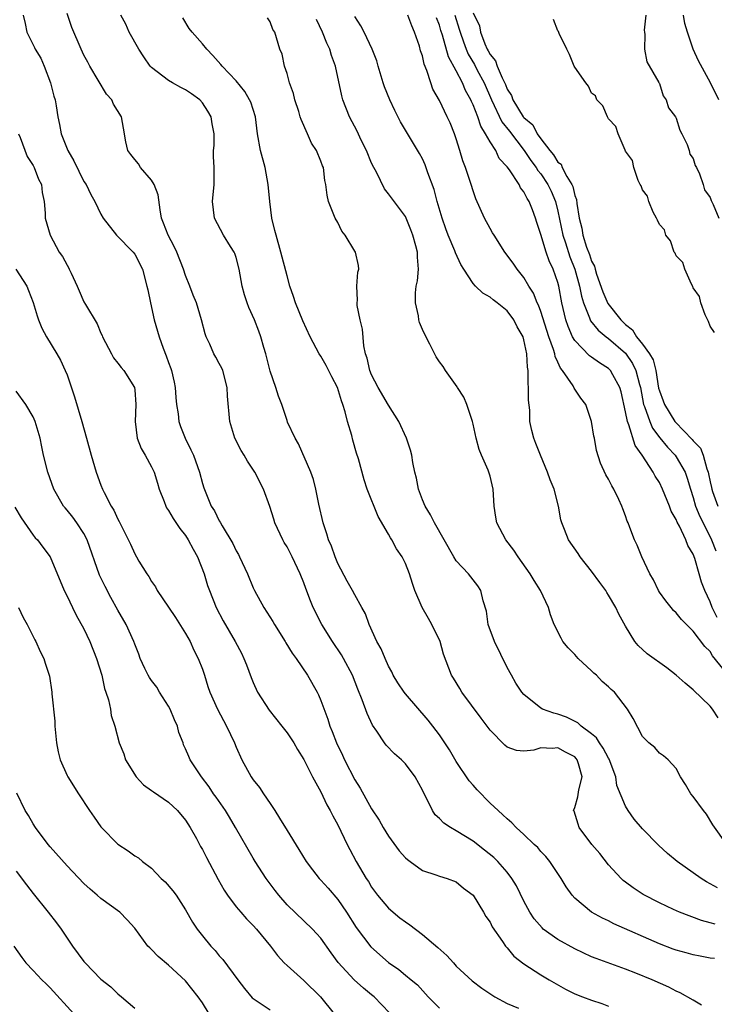
# Model space of a CAD drawing. Units: inches. Extents: x 2586000 to 2589000, y 1515000 to 1518000.
# Drawn here: x 2586193 to 2586275, y 1516684 to 1516800 of the extents above; entities that cross this region are included whole.
import ezdxf

# ---------------------------------------------------------------- set-up
doc = ezdxf.new("R2010")
doc.units = ezdxf.units.IN
doc.header["$MEASUREMENT"] = 0
doc.layers.add('LD25861515_2ft', color=132, linetype='Continuous')

msp = doc.modelspace()

# ---------------------------------------------------------------- linework, layer by layer
at = {"layer": 'LD25861515_2ft'}
for points, elevation in [([(2586193.81, 1516801), (2586194.04, 1516800.04), (2586194.25, 1516799), (2586195, 1516797.52), (2586195.17, 1516797.17), (2586195.24, 1516797), (2586195.91, 1516795.91), (2586196.3, 1516795), (2586197.04, 1516793), (2586197.44, 1516791.44), (2586197.58, 1516791), (2586197.71, 1516790.29), (2586197.91, 1516789), (2586198.1, 1516788.1), (2586198.3, 1516787), (2586199.09, 1516785), (2586199.81, 1516783.81), (2586201, 1516781.36), (2586201.25, 1516781), (2586201.8, 1516779.8), (2586202.3, 1516779), (2586203, 1516777.49), (2586203.29, 1516777), (2586204.84, 1516775), (2586206.81, 1516773), (2586207, 1516772.77), (2586207.92, 1516771), (2586208.45, 1516769), (2586208.56, 1516768.56), (2586208.87, 1516767), (2586209.31, 1516765), (2586209.87, 1516763), (2586210.36, 1516761.64), (2586210.73, 1516760.73), (2586211, 1516759.95), (2586211.26, 1516759.26), (2586211.34, 1516759), (2586211.65, 1516757.65), (2586211.77, 1516757), (2586211.84, 1516755.84), (2586211.92, 1516755), (2586212.12, 1516753.88), (2586212.21, 1516753), (2586212.41, 1516752.41), (2586212.98, 1516751), (2586213.65, 1516749.65), (2586213.93, 1516749), (2586214.64, 1516747), (2586215, 1516745.67), (2586215.15, 1516745.15), (2586216.05, 1516743), (2586216.43, 1516742.43), (2586217, 1516741.26), (2586217.1, 1516741.1), (2586217.33, 1516740.67), (2586218.58, 1516738.58), (2586219, 1516737.72), (2586219.26, 1516737.26), (2586219.39, 1516737), (2586220.31, 1516735), (2586221, 1516733.33), (2586221.15, 1516733), (2586222.26, 1516731), (2586223.34, 1516729.34), (2586223.52, 1516729), (2586224.77, 1516727), (2586224.85, 1516726.85), (2586225.62, 1516725.62), (2586226.07, 1516725), (2586227.43, 1516723), (2586228.55, 1516721), (2586228.7, 1516720.7), (2586229, 1516720.01), (2586229.82, 1516717.82), (2586230.07, 1516717), (2586230.35, 1516716.35), (2586230.84, 1516715), (2586231.54, 1516713.54), (2586231.78, 1516713), (2586233, 1516710.63), (2586233.65, 1516709.65), (2586235, 1516707.21), (2586235.88, 1516705.88), (2586236.36, 1516705), (2586237, 1516703.99), (2586238.27, 1516702.27), (2586239, 1516701.43), (2586239.22, 1516701.22), (2586239.56, 1516701), (2586241, 1516699.92), (2586242.57, 1516699.43), (2586243, 1516699.26), (2586243.92, 1516699), (2586245, 1516698.6), (2586245.85, 1516697.85), (2586247, 1516697.02), (2586248.23, 1516695), (2586248.5, 1516694.5), (2586249, 1516693.81), (2586249.26, 1516693.26), (2586250.45, 1516691.55), (2586250.8, 1516691), (2586251, 1516690.78), (2586251.8, 1516689.8), (2586253, 1516688.88), (2586255, 1516687.61), (2586255.99, 1516687), (2586257.92, 1516685.92), (2586259, 1516685.37), (2586259.91, 1516685), (2586261, 1516684.59), (2586262.2, 1516684.2), (2586263, 1516683.91)], 8548), ([(2586273.99, 1516684.01), (2586273, 1516684.62), (2586271.47, 1516685.47), (2586271, 1516685.67), (2586270.12, 1516686.12), (2586268.15, 1516687), (2586266.21, 1516687.79), (2586265, 1516688.26), (2586261.52, 1516689.52), (2586261, 1516689.74), (2586259, 1516690.66), (2586257, 1516691.77), (2586255.29, 1516693), (2586255.14, 1516693.14), (2586254.21, 1516694.21), (2586253.69, 1516695), (2586253, 1516696.29), (2586252.1, 1516698.1), (2586251.57, 1516699), (2586251, 1516699.72), (2586249.9, 1516701), (2586249.45, 1516701.45), (2586248.34, 1516702.34), (2586247, 1516703.38), (2586245, 1516704.62), (2586244.3, 1516705), (2586243.52, 1516705.52), (2586243, 1516706.08), (2586242.52, 1516706.52), (2586242.18, 1516707), (2586241.45, 1516708.55), (2586241.13, 1516709.13), (2586241, 1516709.42), (2586240.16, 1516711), (2586239, 1516712.52), (2586238.53, 1516713), (2586237.72, 1516713.72), (2586236.73, 1516714.73), (2586236.53, 1516715), (2586235.61, 1516716.39), (2586235.11, 1516717.11), (2586234.47, 1516718.47), (2586233.89, 1516720.11), (2586233.36, 1516721.36), (2586232.74, 1516723), (2586231.68, 1516725), (2586231.42, 1516725.42), (2586230.36, 1516727), (2586229.12, 1516729), (2586228.1, 1516731), (2586227.78, 1516731.78), (2586227.24, 1516733.24), (2586227, 1516733.94), (2586226.57, 1516735), (2586225.62, 1516737), (2586225, 1516738.16), (2586224.68, 1516738.68), (2586224.51, 1516739), (2586223.56, 1516741), (2586223.43, 1516741.43), (2586222.95, 1516742.95), (2586222.22, 1516745), (2586221.18, 1516747), (2586220.32, 1516748.32), (2586219.93, 1516749), (2586219.58, 1516749.58), (2586218.85, 1516751), (2586218.23, 1516753), (2586217.98, 1516755.98), (2586217.94, 1516757), (2586217.41, 1516759), (2586217.29, 1516759.29), (2586217, 1516759.85), (2586216.58, 1516760.58), (2586216.36, 1516761), (2586215.87, 1516762.13), (2586215.46, 1516763), (2586215.33, 1516763.33), (2586214.91, 1516765), (2586214.29, 1516767), (2586213.92, 1516767.92), (2586213.52, 1516769), (2586213, 1516770.25), (2586212.75, 1516771), (2586211.97, 1516773), (2586211.67, 1516773.67), (2586210.94, 1516775), (2586210.41, 1516776.41), (2586210.17, 1516777), (2586210, 1516778), (2586209.79, 1516779.79), (2586209.31, 1516781), (2586209, 1516781.51), (2586207.68, 1516783), (2586207.45, 1516783.45), (2586207, 1516783.95), (2586206.56, 1516784.56), (2586206.18, 1516785), (2586205.96, 1516786.04), (2586205.66, 1516787.66), (2586205.44, 1516789), (2586204.51, 1516790.51), (2586204.28, 1516791), (2586203.68, 1516791.68), (2586201.71, 1516795), (2586201.44, 1516795.44), (2586201, 1516796.27), (2586200.67, 1516797), (2586199.57, 1516799.57), (2586199, 1516801.19)], 8546), ([(2586275.53, 1516689.53), (2586275, 1516689.58), (2586273.82, 1516689.82), (2586273, 1516689.97), (2586272.18, 1516690.18), (2586271, 1516690.51), (2586270.63, 1516690.63), (2586269, 1516691.27), (2586263.63, 1516693.63), (2586263, 1516693.96), (2586262.28, 1516694.28), (2586261, 1516695), (2586259, 1516696.66), (2586258.68, 1516697), (2586257.98, 1516697.98), (2586257.4, 1516699), (2586256.06, 1516701), (2586255.58, 1516701.58), (2586255, 1516702.19), (2586254.63, 1516702.63), (2586254.22, 1516703), (2586253, 1516704.19), (2586252.08, 1516705), (2586251.56, 1516705.56), (2586251, 1516706.02), (2586250.52, 1516706.52), (2586249.94, 1516707), (2586249, 1516707.88), (2586247.47, 1516709.47), (2586247, 1516710), (2586246.54, 1516710.54), (2586245, 1516712.82), (2586244.19, 1516714.19), (2586243, 1516715.97), (2586242.25, 1516717), (2586241.69, 1516717.69), (2586239, 1516720.79), (2586238.84, 1516721), (2586238.1, 1516722.1), (2586237.55, 1516723), (2586237.39, 1516723.39), (2586237, 1516724.07), (2586236.58, 1516725), (2586236.14, 1516726.14), (2586235.62, 1516727), (2586234.71, 1516729), (2586234.26, 1516730.26), (2586233.86, 1516731), (2586233, 1516732.52), (2586232.75, 1516733), (2586232.11, 1516734.11), (2586231, 1516736.21), (2586230.67, 1516737), (2586230.24, 1516738.24), (2586229.91, 1516739), (2586229.72, 1516739.72), (2586229.26, 1516741), (2586228.77, 1516743.23), (2586228.42, 1516745), (2586228.14, 1516746.14), (2586227.83, 1516747), (2586226.36, 1516750.36), (2586225.96, 1516751), (2586225.07, 1516752.93), (2586225, 1516753.12), (2586224.37, 1516755), (2586223.99, 1516755.99), (2586223.68, 1516757), (2586223, 1516758.92), (2586222.48, 1516761), (2586222.26, 1516761.74), (2586221.92, 1516763), (2586221.67, 1516763.67), (2586221.15, 1516765), (2586220.48, 1516766.48), (2586220.27, 1516767), (2586219.97, 1516767.97), (2586219.69, 1516769), (2586219.36, 1516771), (2586219, 1516772.37), (2586218.85, 1516772.85), (2586218.77, 1516773), (2586218.32, 1516773.68), (2586217.48, 1516775), (2586216.43, 1516777), (2586216.2, 1516779), (2586216.37, 1516781), (2586216.38, 1516781.62), (2586216.38, 1516783), (2586216.3, 1516784.3), (2586216.33, 1516785), (2586216.4, 1516785.6), (2586216.38, 1516787), (2586216.15, 1516788.15), (2586216.05, 1516789), (2586215.65, 1516789.65), (2586215, 1516790.64), (2586214.69, 1516791), (2586213.71, 1516791.71), (2586213, 1516792.19), (2586212.46, 1516792.46), (2586211.48, 1516793), (2586211, 1516793.29), (2586209, 1516794.83), (2586208.84, 1516795), (2586208.09, 1516796.09), (2586207.47, 1516797), (2586206.34, 1516799), (2586205.96, 1516799.96), (2586205.35, 1516801)], 8544), ([(2586275.59, 1516693.59), (2586275, 1516693.75), (2586274, 1516694), (2586271.39, 1516695), (2586270.69, 1516695.31), (2586269, 1516696.1), (2586267.08, 1516697.08), (2586265.89, 1516697.89), (2586265, 1516698.53), (2586264.74, 1516698.74), (2586264.47, 1516699), (2586263, 1516700.61), (2586261.95, 1516701.95), (2586261.04, 1516703), (2586259.54, 1516705), (2586259.39, 1516705.39), (2586258.92, 1516706.92), (2586258.87, 1516707), (2586259, 1516707.36), (2586259.37, 1516708.63), (2586259.47, 1516709.47), (2586259.86, 1516711), (2586259.45, 1516712.55), (2586259.3, 1516713), (2586259.17, 1516713.17), (2586259, 1516713.35), (2586257.9, 1516713.9), (2586257, 1516714.41), (2586256.34, 1516714.34), (2586255, 1516714.42), (2586254.16, 1516714.16), (2586253, 1516714.01), (2586252.12, 1516714.12), (2586251, 1516714.51), (2586250.74, 1516714.74), (2586249, 1516716.51), (2586248.65, 1516717), (2586247.94, 1516717.94), (2586245.67, 1516721), (2586245.43, 1516721.43), (2586244.67, 1516722.67), (2586244.44, 1516723), (2586243.5, 1516725.5), (2586243.09, 1516727), (2586242.13, 1516729), (2586241.71, 1516729.71), (2586240.99, 1516731), (2586240.11, 1516733), (2586239.83, 1516733.83), (2586239.49, 1516735), (2586239, 1516736.22), (2586238.62, 1516737), (2586237.93, 1516737.93), (2586237.4, 1516739), (2586237.23, 1516739.23), (2586237, 1516739.68), (2586235.76, 1516741.76), (2586234.49, 1516745), (2586234.11, 1516746.11), (2586233.44, 1516748.56), (2586233.23, 1516749.23), (2586232.79, 1516750.79), (2586232.66, 1516751.34), (2586232.16, 1516753), (2586231.88, 1516754.12), (2586231.6, 1516755), (2586231.43, 1516755.43), (2586230.95, 1516757), (2586230.28, 1516758.28), (2586229.62, 1516759.62), (2586229, 1516760.7), (2586228.8, 1516761), (2586227.73, 1516763), (2586226.87, 1516764.87), (2586226.01, 1516767), (2586225.78, 1516767.78), (2586225.34, 1516769), (2586225, 1516770.22), (2586224.28, 1516773), (2586223.7, 1516775), (2586223.56, 1516775.56), (2586223.22, 1516777), (2586222.97, 1516779), (2586222.78, 1516781), (2586222.4, 1516783), (2586221.88, 1516785), (2586221.53, 1516787), (2586221.26, 1516789), (2586220.71, 1516790.71), (2586220.58, 1516791), (2586220, 1516792), (2586219, 1516793.23), (2586217.33, 1516795), (2586217.19, 1516795.19), (2586216.25, 1516796.25), (2586215.51, 1516797), (2586215, 1516797.62), (2586213.79, 1516799), (2586213.44, 1516799.44), (2586212.69, 1516800.69)], 8542), ([(2586275.88, 1516697.88), (2586275, 1516698.37), (2586274.58, 1516698.58), (2586273.95, 1516699), (2586271.1, 1516701), (2586269.95, 1516701.95), (2586268.91, 1516702.91), (2586267, 1516704.87), (2586266.01, 1516706.01), (2586265.31, 1516707), (2586265, 1516707.52), (2586263.99, 1516709.99), (2586263.86, 1516711), (2586263.08, 1516713.08), (2586263, 1516713.19), (2586262.38, 1516714.38), (2586261.92, 1516715), (2586261.59, 1516715.59), (2586261, 1516716.07), (2586259.77, 1516717), (2586259.38, 1516717.38), (2586258.03, 1516718.03), (2586257, 1516718.42), (2586256.52, 1516718.52), (2586255.21, 1516719), (2586255, 1516719.12), (2586253, 1516720.71), (2586252.74, 1516721), (2586252.06, 1516722.06), (2586251.51, 1516723), (2586251, 1516723.92), (2586249.52, 1516727), (2586248.78, 1516729), (2586248.57, 1516730.57), (2586248.19, 1516731.81), (2586247.92, 1516733), (2586247.55, 1516733.55), (2586246.43, 1516735), (2586245, 1516736.52), (2586244.7, 1516737), (2586242.41, 1516741), (2586241.96, 1516741.96), (2586241.31, 1516743), (2586241, 1516743.73), (2586240.52, 1516745), (2586240.29, 1516746.29), (2586240.11, 1516747), (2586239.87, 1516748.13), (2586239.74, 1516749), (2586239.59, 1516749.59), (2586239.1, 1516751), (2586238.21, 1516753), (2586237, 1516754.93), (2586235.77, 1516757), (2586235, 1516758.5), (2586234.8, 1516759), (2586234.47, 1516760.47), (2586234.26, 1516761), (2586234.07, 1516761.93), (2586233.91, 1516763.91), (2586233.65, 1516765), (2586233.3, 1516766.7), (2586233.28, 1516767), (2586233.32, 1516767.32), (2586233.25, 1516769), (2586233.38, 1516770.62), (2586233.49, 1516771), (2586233.43, 1516771.42), (2586233.09, 1516773), (2586233, 1516773.11), (2586231.87, 1516775), (2586231.49, 1516775.49), (2586231, 1516776.49), (2586230.7, 1516777), (2586229.89, 1516779), (2586229.74, 1516779.74), (2586229.6, 1516781), (2586229.46, 1516781.46), (2586229.31, 1516783), (2586229.19, 1516783.19), (2586229, 1516783.76), (2586228.5, 1516785), (2586227.88, 1516785.88), (2586227.41, 1516787), (2586226.66, 1516788.66), (2586226.57, 1516789), (2586226.38, 1516789.62), (2586225.94, 1516791), (2586225.76, 1516791.76), (2586225.31, 1516793), (2586225, 1516794.11), (2586224.69, 1516795), (2586224.41, 1516796.41), (2586224.14, 1516797), (2586223.56, 1516799), (2586223.33, 1516799.33), (2586223, 1516800.21), (2586222.7, 1516800.7)], 8540), ([(2586275.97, 1516717.97), (2586275.3, 1516719), (2586275, 1516719.36), (2586273, 1516721.28), (2586272.06, 1516722.06), (2586271, 1516723), (2586269.87, 1516723.87), (2586267.55, 1516725.55), (2586266.51, 1516726.51), (2586266.09, 1516727), (2586265, 1516728.81), (2586264.21, 1516730.21), (2586263.87, 1516731), (2586263, 1516732.45), (2586262.78, 1516732.78), (2586262.66, 1516733), (2586261.95, 1516733.95), (2586261, 1516735.29), (2586259.64, 1516737), (2586259.39, 1516737.39), (2586258.25, 1516739), (2586257.78, 1516740.22), (2586257.46, 1516741), (2586257.36, 1516741.36), (2586257.08, 1516743), (2586256.56, 1516745), (2586256.1, 1516746.1), (2586255.8, 1516747), (2586254.94, 1516749), (2586254.4, 1516750.4), (2586254.16, 1516751), (2586253.93, 1516751.93), (2586253.71, 1516753), (2586253.68, 1516754.32), (2586253.52, 1516755.52), (2586253.55, 1516757), (2586253.48, 1516757.48), (2586253.5, 1516759), (2586253.41, 1516759.41), (2586253.34, 1516761), (2586253, 1516762.65), (2586252.89, 1516763), (2586252.18, 1516764.18), (2586251.79, 1516765), (2586251, 1516766.05), (2586249.84, 1516767), (2586249.35, 1516767.35), (2586249, 1516767.67), (2586248.14, 1516768.14), (2586247.28, 1516769), (2586247, 1516769.31), (2586245.88, 1516771), (2586245.55, 1516771.55), (2586244.92, 1516772.92), (2586244.84, 1516773.16), (2586244.06, 1516775), (2586243.77, 1516775.77), (2586243.33, 1516777), (2586242.75, 1516779), (2586242.39, 1516780.39), (2586241.64, 1516782.36), (2586241.32, 1516783.32), (2586241, 1516784.04), (2586240.67, 1516784.67), (2586238.42, 1516788.42), (2586237.73, 1516789.73), (2586237.15, 1516791), (2586236.53, 1516792.53), (2586236.37, 1516793), (2586235.76, 1516795), (2586235.6, 1516795.6), (2586235.08, 1516797), (2586234.12, 1516799), (2586233.74, 1516799.74), (2586233, 1516800.85)], 8536), ([(2586277, 1516723.16), (2586275.3, 1516725.3), (2586275, 1516725.79), (2586274.38, 1516726.38), (2586273, 1516728.21), (2586272.19, 1516729), (2586271.6, 1516729.6), (2586271, 1516730.36), (2586270.67, 1516730.67), (2586270.38, 1516731), (2586269.78, 1516731.78), (2586269, 1516732.83), (2586268.89, 1516733), (2586268.29, 1516734.29), (2586267.86, 1516735), (2586266.94, 1516737), (2586266.37, 1516738.37), (2586266.05, 1516739), (2586265.52, 1516740.48), (2586265.3, 1516741), (2586265.2, 1516741.2), (2586265, 1516741.85), (2586264.68, 1516742.68), (2586264.58, 1516743), (2586264.22, 1516743.78), (2586263.61, 1516745), (2586263.38, 1516745.38), (2586263, 1516746.18), (2586262.69, 1516746.69), (2586262.05, 1516748.05), (2586261.58, 1516749.58), (2586261.33, 1516751), (2586261.26, 1516751.26), (2586261, 1516753), (2586260.3, 1516755), (2586259.74, 1516755.74), (2586258.94, 1516756.94), (2586258.81, 1516757.19), (2586257.56, 1516759), (2586257.3, 1516759.3), (2586257, 1516759.99), (2586256.68, 1516760.68), (2586256.63, 1516761), (2586256.49, 1516761.51), (2586255.95, 1516763), (2586255, 1516765.97), (2586254.72, 1516766.72), (2586254.57, 1516767), (2586254.14, 1516768.14), (2586253.57, 1516769), (2586253, 1516769.99), (2586252.18, 1516771), (2586251.71, 1516771.71), (2586250.76, 1516773), (2586249.47, 1516775), (2586249.3, 1516775.3), (2586249, 1516775.78), (2586248.33, 1516777), (2586247.32, 1516779.32), (2586247, 1516780.23), (2586246.77, 1516781), (2586246.31, 1516782.31), (2586246.1, 1516783), (2586245.79, 1516783.79), (2586245.44, 1516785), (2586245, 1516786.41), (2586244.8, 1516787), (2586244.27, 1516788.27), (2586243.93, 1516789), (2586243, 1516790.91), (2586242.25, 1516792.25), (2586241.98, 1516793), (2586241.54, 1516794.46), (2586241.21, 1516795.21), (2586241, 1516796.21), (2586240.79, 1516796.79), (2586240.64, 1516797.36), (2586240.07, 1516799), (2586239.73, 1516799.73), (2586239.28, 1516801)], 8534), ([(2586275.83, 1516729.83), (2586275.26, 1516731), (2586275, 1516731.69), (2586274.37, 1516733), (2586273.99, 1516733.99), (2586273.71, 1516735), (2586273.19, 1516736.81), (2586273, 1516737.31), (2586272.35, 1516738.35), (2586272.13, 1516739), (2586271.37, 1516740.63), (2586271.11, 1516741.11), (2586271, 1516741.4), (2586270.41, 1516742.41), (2586270.19, 1516743), (2586269.38, 1516745), (2586269, 1516745.78), (2586268.51, 1516746.51), (2586268.26, 1516747), (2586266.98, 1516749), (2586266.15, 1516750.15), (2586265.39, 1516752.61), (2586265.22, 1516753), (2586265, 1516754.15), (2586264.48, 1516756.48), (2586264.34, 1516757), (2586263.49, 1516758.51), (2586263.24, 1516759), (2586263, 1516759.24), (2586261.91, 1516759.91), (2586261, 1516760.58), (2586260.74, 1516760.74), (2586259, 1516762.56), (2586258.75, 1516763), (2586258.21, 1516764.21), (2586257.96, 1516765), (2586257.64, 1516766.36), (2586257.48, 1516767), (2586257.11, 1516769), (2586257, 1516769.41), (2586256.45, 1516771), (2586255.98, 1516771.98), (2586255.62, 1516773), (2586255, 1516775.07), (2586254.51, 1516776.51), (2586254.36, 1516777), (2586254, 1516778), (2586253.61, 1516779), (2586253.36, 1516779.36), (2586253, 1516780.14), (2586252.6, 1516780.6), (2586252.42, 1516781), (2586251.28, 1516782.72), (2586251, 1516783.1), (2586250.09, 1516784.09), (2586249.66, 1516785), (2586249, 1516786.04), (2586248.47, 1516787), (2586247.89, 1516787.89), (2586247.54, 1516789), (2586247, 1516790.41), (2586246.81, 1516790.81), (2586246.73, 1516791), (2586246.11, 1516792.11), (2586245.74, 1516793), (2586245, 1516794.42), (2586244.09, 1516796.09), (2586243.37, 1516798.63), (2586243.18, 1516799.18), (2586243, 1516799.83), (2586242.68, 1516800.68)], 8532), ([(2586244.82, 1516801), (2586245.36, 1516799.36), (2586245.46, 1516799), (2586245.85, 1516797.85), (2586246.17, 1516797), (2586246.42, 1516796.42), (2586247.16, 1516795.16), (2586247.48, 1516794.52), (2586248.29, 1516793), (2586249.15, 1516791), (2586250.4, 1516788.4), (2586251.29, 1516787.29), (2586253.04, 1516785), (2586253.83, 1516783.83), (2586254.45, 1516783), (2586254.65, 1516782.65), (2586255, 1516782.24), (2586255.83, 1516781), (2586256.21, 1516780.21), (2586256.72, 1516779), (2586257, 1516777.86), (2586257.59, 1516775), (2586257.91, 1516774.09), (2586258.44, 1516772.44), (2586259.02, 1516771), (2586259.56, 1516769), (2586259.79, 1516767.79), (2586260.03, 1516767), (2586260.75, 1516765.25), (2586260.83, 1516765), (2586260.88, 1516764.88), (2586261.77, 1516763.77), (2586262.71, 1516763), (2586263, 1516762.79), (2586265, 1516761.05), (2586265.84, 1516759.84), (2586266.23, 1516759), (2586266.65, 1516757.35), (2586266.76, 1516757), (2586267.13, 1516755), (2586267.24, 1516754.76), (2586267.86, 1516753), (2586268.21, 1516752.21), (2586269.07, 1516751.07), (2586269.95, 1516749.95), (2586270.86, 1516749), (2586271, 1516748.81), (2586272.04, 1516747), (2586272.3, 1516746.3), (2586272.67, 1516745), (2586273, 1516743.99), (2586273.29, 1516743), (2586273.78, 1516741.78), (2586274.16, 1516741), (2586275.18, 1516739), (2586275.69, 1516737.69)], 8530), ([(2586247, 1516801.29), (2586247.73, 1516799.73), (2586247.85, 1516799), (2586248.37, 1516797.63), (2586248.65, 1516797), (2586248.79, 1516796.79), (2586249, 1516796.35), (2586249.63, 1516795.63), (2586249.84, 1516795), (2586250.41, 1516793.59), (2586250.8, 1516792.8), (2586251, 1516792.27), (2586251.52, 1516791.52), (2586251.68, 1516791), (2586252.92, 1516789), (2586253, 1516788.9), (2586254.04, 1516788.04), (2586254.57, 1516787), (2586255, 1516786.4), (2586256.06, 1516785), (2586256.5, 1516784.5), (2586257, 1516783.65), (2586257.39, 1516783.39), (2586257.53, 1516783), (2586258.05, 1516781.95), (2586258.66, 1516781), (2586258.77, 1516780.77), (2586259, 1516779.7), (2586259.22, 1516779.22), (2586259.23, 1516778.77), (2586259.54, 1516777), (2586259.85, 1516775.85), (2586259.97, 1516775), (2586260.4, 1516773.6), (2586260.73, 1516772.73), (2586261, 1516771.92), (2586261.33, 1516771.33), (2586261.41, 1516771), (2586261.59, 1516770.41), (2586262.33, 1516768.33), (2586262.93, 1516766.93), (2586264.45, 1516765), (2586265, 1516764.46), (2586265.82, 1516763.82), (2586266.31, 1516763), (2586267, 1516762.13), (2586267.83, 1516761), (2586268.27, 1516760.27), (2586268.57, 1516759), (2586268.92, 1516756.92), (2586269, 1516756.62), (2586269.45, 1516755.45), (2586269.59, 1516755), (2586270.82, 1516753), (2586270.9, 1516752.9), (2586272.87, 1516750.87), (2586273, 1516750.69), (2586273.85, 1516749.85), (2586274.17, 1516749), (2586274.61, 1516747.39), (2586274.77, 1516747), (2586274.82, 1516746.82), (2586275, 1516745.84), (2586275.18, 1516745.18), (2586275.2, 1516745), (2586275.28, 1516744.72), (2586275.9, 1516743)], 8528), ([(2586267.39, 1516801), (2586267.22, 1516799.22), (2586267.24, 1516799), (2586267.29, 1516798.71), (2586267.25, 1516797), (2586267.51, 1516795.51), (2586268.94, 1516793.06), (2586268.97, 1516792.97), (2586269, 1516792.95), (2586269.47, 1516791.47), (2586269.82, 1516791), (2586270.07, 1516790.07), (2586270.91, 1516789), (2586270.93, 1516788.93), (2586271, 1516788.85), (2586271.41, 1516787.41), (2586271.64, 1516787), (2586272.27, 1516785.73), (2586272.52, 1516785), (2586272.6, 1516784.6), (2586273, 1516784.08), (2586273.24, 1516783.24), (2586273.38, 1516783), (2586273.76, 1516782.24), (2586274.19, 1516781), (2586274.35, 1516780.35), (2586275, 1516779.48), (2586275.11, 1516779.11), (2586275.38, 1516778.62), (2586276.02, 1516777)], 8528), ([(2586276.03, 1516791), (2586275.03, 1516793), (2586273.61, 1516795.61), (2586273.01, 1516797), (2586272.32, 1516799), (2586272.02, 1516800.02), (2586271.87, 1516801)], 8526), ([(2586276.98, 1516703), (2586275.33, 1516705.33), (2586274.57, 1516706.57), (2586274.21, 1516707), (2586273, 1516708.69), (2586272.74, 1516709), (2586272.08, 1516710.08), (2586271.49, 1516711), (2586271, 1516711.98), (2586270.03, 1516713), (2586269.48, 1516713.48), (2586269, 1516713.78), (2586268.47, 1516714.47), (2586267.75, 1516715), (2586267, 1516715.76), (2586265.89, 1516717.89), (2586265.23, 1516719), (2586263.7, 1516721), (2586263.32, 1516721.32), (2586263, 1516721.65), (2586262.26, 1516722.26), (2586261.58, 1516723), (2586261.26, 1516723.26), (2586261, 1516723.53), (2586259.39, 1516725), (2586259, 1516725.45), (2586258.23, 1516726.23), (2586257.6, 1516727), (2586257.38, 1516727.38), (2586256.58, 1516729), (2586256.14, 1516730.14), (2586255.91, 1516731), (2586254.96, 1516733), (2586254.21, 1516734.21), (2586253.74, 1516735), (2586252.31, 1516737), (2586251.8, 1516737.8), (2586250.86, 1516739), (2586249.81, 1516741), (2586249.69, 1516741.69), (2586249.49, 1516743), (2586249.36, 1516745), (2586249, 1516746.51), (2586248.86, 1516747), (2586248.77, 1516747.23), (2586247.98, 1516749), (2586247.69, 1516749.69), (2586247.36, 1516751), (2586247, 1516752.69), (2586246.92, 1516753), (2586246.25, 1516755), (2586245.88, 1516755.88), (2586245.13, 1516757), (2586245.09, 1516757.09), (2586243.73, 1516759), (2586243.47, 1516759.47), (2586243, 1516760.06), (2586242.63, 1516760.63), (2586241.89, 1516762.11), (2586241.27, 1516763.27), (2586241, 1516763.85), (2586240.67, 1516764.67), (2586240.59, 1516765), (2586240.53, 1516765.47), (2586240.17, 1516767), (2586240.2, 1516768.2), (2586240.28, 1516769), (2586240.4, 1516769.6), (2586240.55, 1516771), (2586240.41, 1516772.41), (2586240.42, 1516773), (2586240.24, 1516773.76), (2586239.88, 1516775), (2586239.65, 1516775.65), (2586239.09, 1516777), (2586239, 1516777.2), (2586237, 1516779.89), (2586236.5, 1516780.5), (2586235.56, 1516782.44), (2586235.26, 1516783), (2586235, 1516783.53), (2586234.39, 1516785), (2586233.78, 1516786.22), (2586233.29, 1516787.29), (2586232.39, 1516789), (2586231.6, 1516791), (2586231.47, 1516791.47), (2586230.73, 1516795), (2586230.24, 1516796.24), (2586230.05, 1516797), (2586229.69, 1516797.69), (2586229.19, 1516799), (2586228.49, 1516800.49)], 8538), ([(2586275.51, 1516763.51), (2586275, 1516764.26), (2586274.81, 1516764.81), (2586274.42, 1516765.58), (2586273.92, 1516767), (2586273.75, 1516767.75), (2586273, 1516768.78), (2586272.94, 1516768.94), (2586272.79, 1516769.21), (2586272.01, 1516771), (2586271.78, 1516771.78), (2586271, 1516772.56), (2586270.87, 1516772.87), (2586270.77, 1516773), (2586270.33, 1516774.33), (2586269.78, 1516775), (2586269.62, 1516775.63), (2586269, 1516776.29), (2586268.8, 1516776.8), (2586268.67, 1516777), (2586268.26, 1516777.74), (2586267.74, 1516779), (2586267.6, 1516779.6), (2586267, 1516780.38), (2586266.84, 1516780.84), (2586266.75, 1516781), (2586266.51, 1516781.49), (2586265.99, 1516783), (2586265.82, 1516783.82), (2586265, 1516784.95), (2586264.95, 1516785.05), (2586264.13, 1516787), (2586263.87, 1516787.87), (2586263, 1516788.76), (2586262.92, 1516788.92), (2586262.87, 1516789), (2586262.31, 1516790.31), (2586261.63, 1516791), (2586261.46, 1516791.46), (2586261, 1516791.81), (2586260.61, 1516792.61), (2586260.31, 1516793), (2586259, 1516794.87), (2586258.93, 1516795), (2586258.38, 1516796.38), (2586258.05, 1516797), (2586257.15, 1516798.85), (2586257.07, 1516799.07), (2586257, 1516799.15), (2586256.5, 1516800.5)], 8528), ([(2586193.26, 1516787), (2586193.45, 1516786.55), (2586194.29, 1516784.29), (2586195, 1516783.24), (2586195.13, 1516783), (2586195.63, 1516781.63), (2586195.97, 1516781), (2586196.07, 1516780.07), (2586196.28, 1516779), (2586196.4, 1516777.6), (2586196.43, 1516777), (2586196.99, 1516775), (2586198.09, 1516773), (2586198.47, 1516772.47), (2586199, 1516771.45), (2586199.18, 1516771.18), (2586199.27, 1516771), (2586199.48, 1516770.52), (2586200.21, 1516769), (2586200.44, 1516768.44), (2586201, 1516767.14), (2586201.17, 1516766.83), (2586202.55, 1516764.55), (2586203, 1516763.42), (2586203.14, 1516763.14), (2586203.19, 1516763), (2586204.24, 1516761), (2586204.51, 1516760.51), (2586205, 1516759.9), (2586205.38, 1516759.38), (2586205.71, 1516759), (2586206.96, 1516757), (2586207, 1516756.75), (2586207.15, 1516755), (2586207.05, 1516753), (2586207.3, 1516751), (2586207.78, 1516749.78), (2586208.24, 1516749), (2586209, 1516747.65), (2586209.3, 1516747), (2586209.71, 1516745.71), (2586209.9, 1516745), (2586210.47, 1516743.53), (2586210.66, 1516743), (2586210.77, 1516742.77), (2586211, 1516742.46), (2586211.53, 1516741.53), (2586212.33, 1516740.33), (2586213, 1516739.5), (2586213.33, 1516739), (2586213.89, 1516737.89), (2586214.41, 1516737), (2586215.22, 1516735), (2586215.62, 1516733.62), (2586215.84, 1516733), (2586216.61, 1516731), (2586217.44, 1516729.44), (2586218.89, 1516727), (2586219.61, 1516725.61), (2586219.91, 1516725), (2586220.22, 1516724.22), (2586220.75, 1516722.75), (2586221, 1516722.13), (2586221.53, 1516721), (2586222.88, 1516718.88), (2586224.4, 1516717), (2586225, 1516716.21), (2586225.79, 1516715), (2586226.22, 1516714.22), (2586227, 1516713.06), (2586228.01, 1516711), (2586229, 1516709.21), (2586229.69, 1516707.69), (2586230.1, 1516707), (2586230.4, 1516706.4), (2586231, 1516705.32), (2586232.11, 1516703), (2586232.41, 1516702.41), (2586233.19, 1516701), (2586234.34, 1516699), (2586234.61, 1516698.61), (2586235, 1516697.97), (2586235.7, 1516697), (2586237, 1516695.49), (2586238.34, 1516694.34), (2586239, 1516693.85), (2586239.51, 1516693.51), (2586241, 1516692.37), (2586242.83, 1516690.83), (2586243.89, 1516689.89), (2586244.66, 1516689), (2586245, 1516688.64), (2586246.89, 1516686.89), (2586248.04, 1516686.04), (2586249.22, 1516685.22), (2586249.56, 1516685), (2586251, 1516684.2), (2586252.36, 1516683.64)], 8550), ([(2586192.95, 1516771), (2586194.24, 1516769), (2586194.46, 1516768.46), (2586195, 1516767.05), (2586195.46, 1516765.46), (2586195.62, 1516765), (2586196.02, 1516764.02), (2586196.59, 1516763), (2586197.8, 1516761), (2586198.23, 1516760.23), (2586198.8, 1516759), (2586199, 1516758.49), (2586199.89, 1516755.89), (2586200.75, 1516753), (2586201.32, 1516751), (2586201.85, 1516749), (2586202.43, 1516747), (2586203, 1516745.46), (2586203.2, 1516745), (2586203.4, 1516744.6), (2586204.23, 1516743), (2586204.53, 1516742.53), (2586205, 1516741.45), (2586205.16, 1516741.16), (2586206.5, 1516738.5), (2586207, 1516737.36), (2586207.22, 1516737), (2586207.5, 1516736.5), (2586208.43, 1516735), (2586208.67, 1516734.67), (2586209, 1516734.07), (2586209.44, 1516733.44), (2586209.64, 1516733), (2586211, 1516731.06), (2586211.83, 1516729.83), (2586213, 1516727.95), (2586213.54, 1516727), (2586213.97, 1516725.97), (2586214.5, 1516725), (2586215, 1516723.71), (2586215.25, 1516723), (2586215.66, 1516721.66), (2586215.89, 1516721), (2586216.77, 1516719), (2586217.84, 1516717), (2586218.81, 1516715), (2586219, 1516714.52), (2586219.67, 1516713), (2586220.75, 1516711), (2586221, 1516710.64), (2586221.74, 1516709.74), (2586222.21, 1516709), (2586223, 1516707.86), (2586223.57, 1516707), (2586224.13, 1516706.13), (2586225, 1516704.67), (2586226.41, 1516702.41), (2586227.26, 1516701), (2586228.01, 1516700.01), (2586228.81, 1516699), (2586229, 1516698.8), (2586229.85, 1516697.85), (2586231, 1516696.49), (2586232.04, 1516695), (2586233.19, 1516693.19), (2586234.9, 1516690.9), (2586237, 1516689.07), (2586238.22, 1516688.22), (2586239, 1516687.56), (2586239.69, 1516687), (2586240.4, 1516686.4), (2586241.67, 1516685), (2586243, 1516683.65)], 8552), ([(2586237.11, 1516683.11), (2586235.29, 1516685), (2586235, 1516685.25), (2586234.02, 1516686.02), (2586232.93, 1516687), (2586231.05, 1516689.05), (2586230.2, 1516690.2), (2586229, 1516691.92), (2586228.5, 1516692.5), (2586228.02, 1516693), (2586225, 1516695.87), (2586224.02, 1516697), (2586223.58, 1516697.58), (2586222.54, 1516699), (2586221.24, 1516701), (2586221, 1516701.4), (2586218.93, 1516705), (2586218.21, 1516706.21), (2586217.72, 1516707), (2586216.61, 1516708.61), (2586216.32, 1516709), (2586215.8, 1516709.8), (2586214.89, 1516711), (2586213.57, 1516713), (2586213.38, 1516713.38), (2586213, 1516714.29), (2586212.78, 1516714.78), (2586212.71, 1516715), (2586212.22, 1516716.22), (2586212.06, 1516717), (2586211.72, 1516717.72), (2586211.2, 1516719), (2586211, 1516719.36), (2586209.94, 1516721), (2586209.61, 1516721.61), (2586209, 1516722.39), (2586208.74, 1516722.74), (2586208.58, 1516723), (2586208.2, 1516723.8), (2586207.65, 1516725), (2586207.49, 1516725.49), (2586207, 1516726.68), (2586206.89, 1516727), (2586206, 1516729), (2586205, 1516730.68), (2586204.18, 1516732.18), (2586203.49, 1516733.49), (2586202.84, 1516734.84), (2586201.39, 1516739), (2586201, 1516739.74), (2586200.15, 1516741), (2586199.68, 1516741.68), (2586199, 1516742.53), (2586198.77, 1516742.77), (2586198.59, 1516743), (2586197.45, 1516745), (2586196.72, 1516747), (2586196.23, 1516749), (2586196.01, 1516750.01), (2586195.83, 1516751), (2586195.25, 1516753), (2586195, 1516753.55), (2586194.12, 1516755), (2586193, 1516756.57)], 8554), ([(2586192.85, 1516742.85), (2586193.59, 1516741.59), (2586195, 1516739.56), (2586195.25, 1516739.25), (2586195.5, 1516739), (2586196.13, 1516738.13), (2586197.01, 1516737), (2586198.67, 1516733), (2586199, 1516732.36), (2586199.63, 1516731), (2586200.1, 1516730.1), (2586201, 1516728.47), (2586201.71, 1516727), (2586202.5, 1516725), (2586203.1, 1516723), (2586203.42, 1516721.42), (2586203.6, 1516721), (2586203.92, 1516720.08), (2586204.12, 1516719), (2586204.23, 1516718.23), (2586204.65, 1516717), (2586205.16, 1516715), (2586205.73, 1516713.73), (2586205.91, 1516713), (2586207.16, 1516711), (2586208.05, 1516710.05), (2586209, 1516709.39), (2586209.21, 1516709.21), (2586211, 1516708), (2586212.06, 1516707), (2586213, 1516705.87), (2586213.57, 1516705), (2586214.3, 1516703.7), (2586214.78, 1516702.78), (2586215, 1516702.42), (2586215.47, 1516701.47), (2586216.87, 1516698.87), (2586217.59, 1516697.59), (2586217.98, 1516697), (2586219, 1516695.63), (2586219.53, 1516695), (2586220.21, 1516694.21), (2586221, 1516693.43), (2586221.38, 1516693), (2586223.05, 1516691), (2586223.88, 1516689.88), (2586224.67, 1516689), (2586225, 1516688.69), (2586227, 1516686.94), (2586228.95, 1516685), (2586230.59, 1516683)], 8556), ([(2586193.28, 1516731), (2586193.83, 1516729.83), (2586194.3, 1516729), (2586195.2, 1516727.2), (2586195.33, 1516727), (2586195.82, 1516725.82), (2586196.26, 1516725), (2586196.41, 1516724.41), (2586196.91, 1516722.91), (2586197.2, 1516721), (2586197.2, 1516720.8), (2586197.56, 1516717.56), (2586197.57, 1516717), (2586197.77, 1516715), (2586197.94, 1516713.94), (2586198.2, 1516713), (2586199, 1516711.17), (2586199.09, 1516711), (2586200.35, 1516709), (2586201.65, 1516707), (2586202.22, 1516706.22), (2586203, 1516705.1), (2586203.08, 1516705), (2586205, 1516703.02), (2586206.24, 1516702.24), (2586207, 1516701.67), (2586207.43, 1516701.43), (2586207.91, 1516701), (2586209, 1516700.2), (2586210.13, 1516699), (2586210.59, 1516698.59), (2586211.52, 1516697.52), (2586211.88, 1516697), (2586213, 1516695.29), (2586213.83, 1516693.83), (2586214.4, 1516693), (2586215, 1516692.22), (2586216.01, 1516691), (2586216.49, 1516690.49), (2586217, 1516689.85), (2586217.4, 1516689.4), (2586219.18, 1516687), (2586219.97, 1516685.97), (2586220.89, 1516684.89), (2586221, 1516684.79), (2586221.58, 1516684.42), (2586223, 1516683.47)], 8558), ([(2586215.8, 1516683), (2586215, 1516684.27), (2586214.5, 1516685), (2586213, 1516686.87), (2586211, 1516688.73), (2586209.77, 1516689.77), (2586209, 1516690.6), (2586208.78, 1516690.78), (2586208.56, 1516691), (2586207, 1516693.1), (2586206.11, 1516694.11), (2586205.23, 1516695), (2586203, 1516696.61), (2586202.57, 1516697), (2586201.72, 1516697.72), (2586201, 1516698.38), (2586199, 1516700.47), (2586197, 1516702.73), (2586196.78, 1516703), (2586195.29, 1516705), (2586195, 1516705.43), (2586194.43, 1516706.43), (2586194.06, 1516707), (2586193.05, 1516709.05)], 8560), ([(2586193, 1516699.85), (2586194.22, 1516698.22), (2586195, 1516697.22), (2586196.79, 1516695), (2586197.76, 1516693.76), (2586198.3, 1516693), (2586199.66, 1516691), (2586201, 1516689.17), (2586201.15, 1516689), (2586203, 1516687.1), (2586204.16, 1516686.16), (2586205, 1516685.35), (2586205.45, 1516685), (2586207, 1516683.65)], 8562), ([(2586192.7, 1516691), (2586193.64, 1516689.64), (2586194.14, 1516689), (2586195, 1516688.12), (2586196.04, 1516687), (2586196.53, 1516686.53), (2586197, 1516686.05), (2586199.79, 1516683)], 8564)]:
    msp.add_lwpolyline(points, dxfattribs=dict(at, elevation=elevation))

doc.saveas('drawing.dxf')
